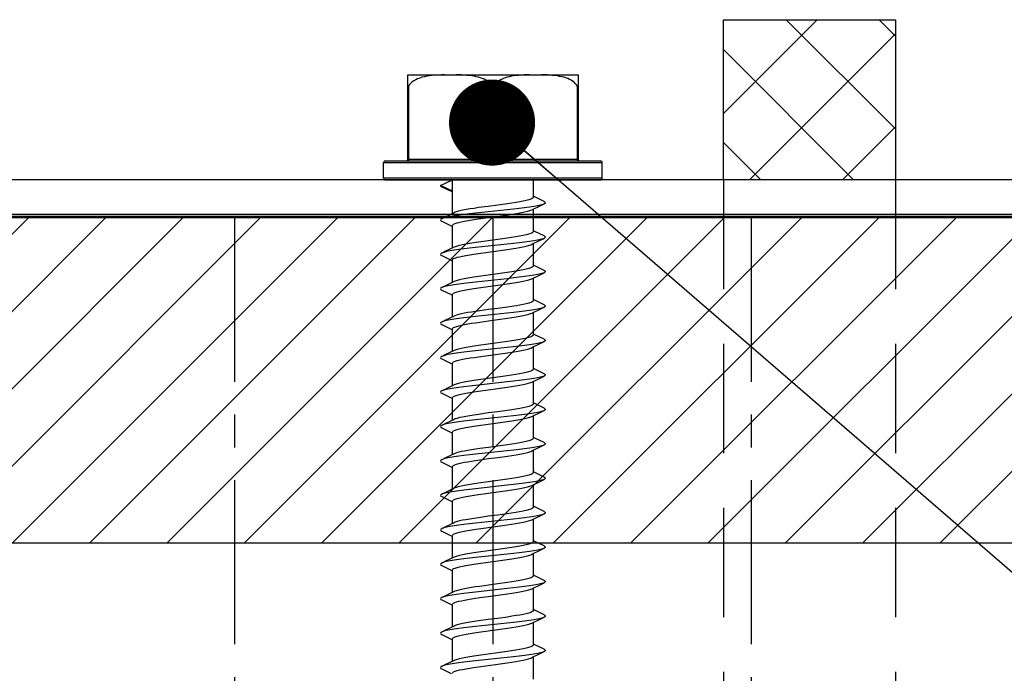
# Model space of a CAD drawing. Units: millimetres. Extents: x 104 to 1154, y -2756 to 1572.
# Drawn here: x 593 to 650, y 1035 to 1073 of the extents above; entities that cross this region are included whole.
import ezdxf

# ---------------------------------------------------------------- set-up
doc = ezdxf.new("R2010")
doc.units = ezdxf.units.MM
doc.linetypes.add('CENTER', pattern=[50.8, 31.75, -6.35, 6.35, -6.35])
doc.linetypes.add('HIDDEN', pattern=[9.525, 6.35, -3.175])
for name, color, linetype in [('Annotaties', 30, 'Continuous'), ('Bevestiging', 250, 'Continuous'), ('Constructie', 1, 'Continuous'), ('Rooster', 5, 'Continuous')]:
    doc.layers.add(name, color=color, linetype=linetype)
doc.styles.add('MAATLIJN', font='arial.ttf')
doc.dimstyles.new('BWSTLEA25_5', dxfattribs={"dimtxt": 13, "dimasz": 5, "dimexe": 0, "dimexo": 0, "dimgap": 0, "dimtad": 0, "dimdec": 0, "dimzin": 0, "dimdsep": 46, "dimtxsty": 'MAATLIJN', "dimblk1": 'DOT', "dimblk2": 'DOT', "dimsah": 1, "dimcen": 0, "dimse1": 1, "dimse2": 1, "dimclrd": 1, "dimclre": 1, "dimclrt": 2, "dimadec": 0, "dimazin": 0, "dimtfac": 0.75, "dimtdec": 4, "dimtix": 1, "dimtmove": 2, "dimatfit": 3, "dimldrblk": 'DOT', "dimfxl": 1, "dimtvp": 1.5, "dimtolj": 1, "dimtzin": 0, "dimarcsym": 0})

# ---------------------------------------------------------------- blocks, each defined once
blk = doc.blocks.new('_DOT')
at = {"color": 0, "linetype": 'ByBlock'}
blk.add_line((-0.5, 0), (-1, 0), dxfattribs=at)
at = {"color": 0, "linetype": 'ByBlock', "const_width": 0.5}
blk.add_lwpolyline([(-0.25, 0, 1), (0.25, 0, 1)], format="xyb", close=True, dxfattribs=at)
blk = doc.blocks.new('A$Cca2c2921')
at = {"layer": 'Rooster'}
h = blk.add_hatch(dxfattribs=at)
h.set_pattern_fill('ANSI31', color=256)
h.set_pattern_definition([(45, (-1819.558, -637.8545), (-2.245064, 2.245064), [])])
h.paths.add_polyline_path([(33.2, 63.6), (33.2, 44.6), (158.2, 44.6), (158.2, 63.6)])
at = {"layer": 'Rooster', "flags": 128}
blk.add_lwpolyline([(171, 63.7), (171, 65.7), (18, 65.7), (18, 67.2), (16, 67.2), (16, 63.7)], close=True, dxfattribs=at)
at = {"layer": 'Rooster'}
blk.add_lwpolyline([(33.2, 63.6), (158.2, 63.6), (158.2, 44.6), (33.2, 44.6)], close=True, dxfattribs=at)
at = {"layer": 'Rooster', "linetype": 'Continuous'}
blk.add_lwpolyline([(184.519, 28.285, 0.174516), (184.2, 28.4), (183.004, 28.4, 0.345274), (181.062, 26.877, 0.060313), (180.75, 24.3), (180.75, 20.1, -0.414214), (180.25, 19.6), (178.4, 19.6, -0.414214), (176.6, 21.4), (176.6, 22.7, 0.414214), (173.6, 25.7), (155.723, 25.7, -0.429841), (155.224, 26.227, -0.269092), (175.169, 56.749, 0.596618), (175.194, 57.629), (171.25, 59.906, -0.267949), (171, 60.339), (171, 61.5, 0.414214), (170.5, 62), (163.917, 62, 0.514352), (163.728, 61.735, -1.895813), (158.638, 63.147, 0.699433), (158.509, 63.5), (34.1, 63.5, 0.414214)], format="xyb", dxfattribs=at)
at = {"layer": 'Rooster', "linetype": 'CENTER', "ltscale": 0.3}
for points in [[(99.6, 63.5), (99.6, 13.73)], [(114.6, 63.5), (114.6, 13.73)], [(129.6, 63.5), (129.6, 13.73)]]:
    blk.add_lwpolyline(points, dxfattribs=at)
blk = doc.blocks.new('zelftapper L80')
at = {"layer": 'Bevestiging'}
for p, q in [((-4.95, 1.2), (-4.95, 6.1)), ((-4.95, 6.1), (4.95, 6.1)), ((4.95, 6.1), (4.95, 1.2)), ((-4.9, 5.45), (-4.9, 1.2)), ((-0.05, 5.45), (-0.05, 1.2)), ((0.05, 5.45), (0.05, 1.2)), ((4.9, 5.45), (4.9, 1.2)), ((-4.95, 1.2), (4.95, 1.2)), ((-0.052, 1.174), (-0.05, 1.2)), ((-6.35, 0.1), (-6.35, 1)), ((-6.35, 1), (6.35, 1)), ((-6.25, 1.1), (6.25, 1.1)), ((-4.937, 1.103), (-4.95, 1.1)), ((-4.925, 1.113), (-4.937, 1.103)), ((0.087, 1.103), (0.1, 1.1)), ((6.35, 0.1), (6.35, 1)), ((6.35, 0.1), (-6.35, 0.1)), ((-6.25, 0), (6.25, 0)), ((-3.05, -0.326), (-2.35, 0)), ((-2.35, -0.653), (-2.35, 0)), ((-2.35, -1.955), (-2.35, 0)), ((-2.35, -0.653), (-3.05, -0.326)), ((-2.976, -0.396), (-2.417, -0.665)), ((2.35, -1), (2.35, 0)), ((-2.417, -0.665), (-2.35, -0.698)), ((2.428, -0.993), (2.35, -0.955)), ((2.976, -1.256), (2.428, -0.993)), ((0.839, -1.384), (0.283, -1.462)), ((2.257, -1.743), (2.741, -1.509)), ((2.35, -3), (2.35, -1.698)), ((2.741, -1.509), (2.976, -1.396)), ((-2.752, -2.149), (-2.976, -2.256)), ((-2.257, -1.91), (-2.752, -2.149)), ((0.835, -1.738), (-1.014, -1.934)), ((0.283, -2.114), (0.839, -2.037)), ((-2.976, -2.396), (-2.417, -2.665)), ((-2.417, -2.665), (-2.35, -2.698)), ((-2.35, -3.955), (-2.35, -2.653)), ((2.428, -2.993), (2.35, -2.955)), ((2.976, -3.256), (2.428, -2.993)), ((2.741, -3.509), (2.976, -3.396)), ((-2.257, -3.91), (-2.752, -4.149)), ((0.835, -3.738), (-1.014, -3.934)), ((-0.283, -3.538), (-0.84, -3.616)), ((2.257, -3.743), (2.741, -3.509)), ((2.35, -5), (2.35, -3.698)), ((-2.752, -4.149), (-2.976, -4.256)), ((-2.976, -4.396), (-2.417, -4.665)), ((-0.84, -4.269), (-0.283, -4.191)), ((-2.417, -4.665), (-2.35, -4.698)), ((-2.35, -5.955), (-2.35, -4.653)), ((2.428, -4.993), (2.35, -4.955)), ((2.976, -5.256), (2.428, -4.993)), ((-0.283, -5.538), (-0.841, -5.616)), ((2.257, -5.743), (2.741, -5.509)), ((2.35, -7), (2.35, -5.698)), ((2.741, -5.509), (2.976, -5.396)), ((-2.752, -6.149), (-2.976, -6.256)), ((-2.257, -5.91), (-2.752, -6.149)), ((0.835, -5.738), (-1.014, -5.934)), ((-0.841, -6.269), (-0.283, -6.191)), ((-2.976, -6.396), (-2.417, -6.665)), ((-2.417, -6.665), (-2.35, -6.698)), ((-2.35, -7.955), (-2.35, -6.653)), ((0.839, -7.384), (0.283, -7.462)), ((2.428, -6.993), (2.35, -6.955)), ((2.976, -7.256), (2.428, -6.993)), ((2.741, -7.509), (2.976, -7.396)), ((-2.257, -7.91), (-2.752, -8.149)), ((0.835, -7.738), (-1.014, -7.934)), ((2.257, -7.743), (2.741, -7.509)), ((2.35, -9), (2.35, -7.698)), ((-3.05, -8.326), (-3.027, -8.366)), ((-3.027, -8.366), (-2.976, -8.396)), ((-2.752, -8.149), (-2.976, -8.256)), ((-2.976, -8.396), (-2.417, -8.665)), ((0.283, -8.114), (0.839, -8.037)), ((-2.417, -8.665), (-2.35, -8.698)), ((-2.35, -9.955), (-2.35, -8.653)), ((2.428, -8.993), (2.35, -8.955)), ((2.976, -9.256), (2.428, -8.993)), ((0.839, -9.384), (0.283, -9.462)), ((2.257, -9.743), (2.741, -9.509)), ((2.35, -11), (2.35, -9.698)), ((2.741, -9.509), (2.976, -9.396)), ((-2.752, -10.149), (-2.976, -10.256)), ((-2.257, -9.91), (-2.752, -10.149)), ((0.835, -9.738), (-1.014, -9.934)), ((0.283, -10.114), (0.839, -10.037)), ((-2.976, -10.396), (-2.417, -10.665)), ((-2.417, -10.665), (-2.35, -10.698)), ((-2.35, -11.955), (-2.35, -10.653)), ((2.428, -10.993), (2.35, -10.955)), ((2.976, -11.256), (2.428, -10.993)), ((2.741, -11.509), (2.976, -11.396)), ((-2.257, -11.91), (-2.752, -12.149)), ((0.835, -11.738), (-1.014, -11.934)), ((-0.283, -11.538), (-0.84, -11.616)), ((2.257, -11.743), (2.741, -11.509)), ((2.35, -13), (2.35, -11.698)), ((-2.752, -12.149), (-2.976, -12.256)), ((-2.976, -12.396), (-2.417, -12.665)), ((-0.84, -12.269), (-0.283, -12.191)), ((-2.417, -12.665), (-2.35, -12.698)), ((-2.35, -13.955), (-2.35, -12.653)), ((2.428, -12.993), (2.35, -12.955)), ((2.976, -13.256), (2.428, -12.993)), ((-0.283, -13.538), (-0.841, -13.616)), ((2.257, -13.743), (2.741, -13.509)), ((2.35, -15), (2.35, -13.698)), ((2.741, -13.509), (2.976, -13.396)), ((-2.752, -14.149), (-2.976, -14.256)), ((-2.257, -13.91), (-2.752, -14.149)), ((0.835, -13.738), (-1.014, -13.934)), ((-0.841, -14.269), (-0.283, -14.191)), ((-2.976, -14.396), (-2.417, -14.665)), ((-2.417, -14.665), (-2.35, -14.698)), ((-2.35, -15.955), (-2.35, -14.653)), ((0.839, -15.384), (0.283, -15.462)), ((2.428, -14.993), (2.35, -14.955)), ((2.976, -15.256), (2.428, -14.993)), ((2.741, -15.509), (2.976, -15.396)), ((-2.257, -15.91), (-2.752, -16.149)), ((0.835, -15.738), (-1.014, -15.934)), ((2.257, -15.743), (2.741, -15.509)), ((2.35, -17), (2.35, -15.698)), ((-3.05, -16.326), (-3.027, -16.366)), ((-3.027, -16.366), (-2.976, -16.396)), ((-2.752, -16.149), (-2.976, -16.256)), ((-2.976, -16.396), (-2.417, -16.665)), ((0.283, -16.114), (0.839, -16.037)), ((-2.417, -16.665), (-2.35, -16.698)), ((-2.35, -17.955), (-2.35, -16.653)), ((2.428, -16.993), (2.35, -16.955)), ((2.976, -17.256), (2.428, -16.993)), ((0.839, -17.384), (0.283, -17.462)), ((2.257, -17.743), (2.741, -17.509)), ((2.35, -19), (2.35, -17.698)), ((2.741, -17.509), (2.976, -17.396)), ((-2.752, -18.149), (-2.976, -18.256)), ((-2.257, -17.91), (-2.752, -18.149)), ((0.835, -17.738), (-1.014, -17.934)), ((0.283, -18.114), (0.839, -18.037)), ((-2.976, -18.396), (-2.417, -18.665)), ((-2.417, -18.665), (-2.35, -18.698)), ((-2.35, -19.955), (-2.35, -18.653)), ((2.428, -18.993), (2.35, -18.955)), ((2.976, -19.256), (2.428, -18.993)), ((2.741, -19.509), (2.976, -19.396)), ((-2.257, -19.91), (-2.752, -20.149)), ((0.835, -19.738), (-1.014, -19.934)), ((-0.283, -19.538), (-0.84, -19.616)), ((2.257, -19.743), (2.741, -19.509)), ((2.35, -21), (2.35, -19.698)), ((-2.752, -20.149), (-2.976, -20.256)), ((-2.976, -20.396), (-2.417, -20.665)), ((-0.84, -20.269), (-0.283, -20.191)), ((-2.417, -20.665), (-2.35, -20.698)), ((-2.35, -21.955), (-2.35, -20.653)), ((2.428, -20.993), (2.35, -20.955)), ((2.976, -21.256), (2.428, -20.993)), ((-0.283, -21.538), (-0.841, -21.616)), ((2.257, -21.743), (2.741, -21.509)), ((2.35, -23), (2.35, -21.698)), ((2.741, -21.509), (2.976, -21.396)), ((-2.752, -22.149), (-2.976, -22.256)), ((-2.257, -21.91), (-2.752, -22.149)), ((0.835, -21.738), (-1.014, -21.934)), ((-0.841, -22.269), (-0.283, -22.191)), ((-2.976, -22.396), (-2.417, -22.665)), ((-2.417, -22.665), (-2.35, -22.698)), ((-2.35, -23.955), (-2.35, -22.653)), ((0.839, -23.384), (0.283, -23.462)), ((2.428, -22.993), (2.35, -22.955)), ((2.976, -23.256), (2.428, -22.993)), ((2.741, -23.509), (2.976, -23.396)), ((-2.257, -23.91), (-2.752, -24.149)), ((0.835, -23.738), (-1.014, -23.934)), ((2.257, -23.743), (2.741, -23.509)), ((2.35, -25), (2.35, -23.698)), ((-3.05, -24.326), (-3.027, -24.366)), ((-3.027, -24.366), (-2.976, -24.396)), ((-2.752, -24.149), (-2.976, -24.256)), ((-2.976, -24.396), (-2.417, -24.665)), ((0.283, -24.114), (0.839, -24.037)), ((-2.417, -24.665), (-2.35, -24.698)), ((-2.35, -25.955), (-2.35, -24.653)), ((2.428, -24.993), (2.35, -24.955)), ((2.976, -25.256), (2.428, -24.993)), ((0.839, -25.384), (0.283, -25.462)), ((2.257, -25.743), (2.741, -25.509)), ((2.35, -27), (2.35, -25.698)), ((2.741, -25.509), (2.976, -25.396)), ((-2.752, -26.149), (-2.976, -26.256)), ((-2.257, -25.91), (-2.752, -26.149)), ((0.835, -25.738), (-1.014, -25.934)), ((0.283, -26.114), (0.839, -26.037)), ((-2.976, -26.396), (-2.417, -26.665)), ((-2.417, -26.665), (-2.35, -26.698)), ((-2.35, -27.955), (-2.35, -26.653)), ((2.428, -26.993), (2.35, -26.955)), ((2.976, -27.256), (2.428, -26.993)), ((2.741, -27.509), (2.976, -27.396)), ((-2.257, -27.91), (-2.752, -28.149)), ((0.835, -27.738), (-1.014, -27.934)), ((-0.283, -27.538), (-0.84, -27.616)), ((2.257, -27.743), (2.741, -27.509)), ((2.35, -29), (2.35, -27.698)), ((-2.752, -28.149), (-2.976, -28.256)), ((-2.976, -28.396), (-2.417, -28.665)), ((-0.84, -28.269), (-0.283, -28.191))]:
    blk.add_line(p, q, dxfattribs=at)
for points in [[(-2.817, 6.1), (-3.001, 6.095), (-3.18, 6.087), (-3.355, 6.076), (-3.523, 6.061), (-3.684, 6.041), (-3.838, 6.017), (-3.983, 5.988), (-4.121, 5.953), (-4.25, 5.913), (-4.371, 5.867), (-4.484, 5.814), (-4.588, 5.755), (-4.683, 5.688), (-4.768, 5.615), (-4.84, 5.536), (-4.9, 5.45)], [(-0.05, 5.45), (-0.103, 5.527), (-0.167, 5.599), (-0.241, 5.667), (-0.323, 5.729), (-0.414, 5.786), (-0.512, 5.837), (-0.617, 5.882), (-0.728, 5.923), (-0.845, 5.958), (-0.969, 5.988), (-1.097, 6.014), (-1.231, 6.036), (-1.371, 6.054), (-1.515, 6.069), (-1.663, 6.081), (-1.816, 6.089), (-1.972, 6.096), (-2.133, 6.1)], [(2.133, 6.1), (1.971, 6.096), (1.813, 6.089), (1.659, 6.08), (1.509, 6.068), (1.363, 6.054), (1.222, 6.035), (1.087, 6.013), (0.957, 5.986), (0.834, 5.955), (0.716, 5.919), (0.606, 5.878), (0.502, 5.832), (0.406, 5.781), (0.318, 5.726), (0.237, 5.664), (0.165, 5.598), (0.103, 5.526), (0.05, 5.45)], [(4.9, 5.45), (4.847, 5.526), (4.785, 5.598), (4.712, 5.665), (4.631, 5.726), (4.542, 5.782), (4.446, 5.833), (4.344, 5.878), (4.236, 5.918), (4.122, 5.953), (4.002, 5.984), (3.875, 6.01), (3.742, 6.033), (3.601, 6.052), (3.455, 6.067), (3.302, 6.079), (3.144, 6.089), (2.983, 6.096), (2.817, 6.1)], [(-4.95, 5.45), (-4.95, 5.44), (-4.949, 5.43), (-4.947, 5.422), (-4.945, 5.415), (-4.941, 5.411), (-4.936, 5.409), (-4.931, 5.411), (-4.925, 5.416), (-4.919, 5.422), (-4.912, 5.431), (-4.906, 5.44), (-4.9, 5.45)], [(-0.05, 5.45), (-0.043, 5.44), (-0.036, 5.43), (-0.028, 5.422), (-0.019, 5.415), (-0.009, 5.411), (0.001, 5.409), (0.011, 5.411), (0.02, 5.416), (0.029, 5.422), (0.036, 5.431), (0.044, 5.44), (0.05, 5.45)], [(4.9, 5.45), (4.906, 5.44), (4.913, 5.43), (4.919, 5.422), (4.925, 5.415), (4.931, 5.411), (4.937, 5.409), (4.941, 5.411), (4.945, 5.416), (4.947, 5.422), (4.949, 5.431), (4.95, 5.44), (4.95, 5.45)], [(-4.9, 1.2), (-4.902, 1.174), (-4.907, 1.15), (-4.915, 1.129), (-4.925, 1.113)], [(-0.1, 1.1), (-0.087, 1.103), (-0.075, 1.113), (-0.065, 1.129), (-0.057, 1.15), (-0.052, 1.174)], [(0.05, 1.2), (0.052, 1.174), (0.057, 1.15), (0.065, 1.129), (0.075, 1.113), (0.087, 1.103)], [(4.95, 1.1), (4.937, 1.103), (4.925, 1.113), (4.915, 1.129), (4.907, 1.15), (4.902, 1.174), (4.9, 1.2)], [(-3.05, -0.326), (-3.027, -0.366), (-2.976, -0.396)], [(2.35, -1), (2.335, -1.036), (2.286, -1.074), (2.202, -1.113), (2.085, -1.152), (1.938, -1.191), (1.765, -1.23), (1.567, -1.268), (1.345, -1.306), (1.102, -1.345), (0.839, -1.384)], [(-0.832, -1.615), (-1.091, -1.654), (-1.33, -1.692), (-1.551, -1.729), (-1.751, -1.768), (-1.927, -1.806), (-2.077, -1.845), (-2.197, -1.884), (-2.257, -1.91)], [(0.283, -1.462), (-0.282, -1.538), (-0.832, -1.615)], [(2.976, -1.396), (2.906, -1.424), (2.771, -1.464), (2.593, -1.503), (2.376, -1.542), (2.123, -1.581), (1.838, -1.621), (1.525, -1.66), (1.189, -1.699), (0.835, -1.738)], [(2.976, -1.256), (2.998, -1.268), (3.044, -1.307), (3.044, -1.346), (2.998, -1.385), (2.976, -1.396)], [(-2.976, -2.256), (-3.027, -2.287), (-3.05, -2.326), (-3.027, -2.366), (-2.976, -2.396)], [(-1.014, -1.934), (-1.36, -1.973), (-1.685, -2.013), (-1.984, -2.052), (-2.254, -2.091), (-2.489, -2.13), (-2.687, -2.17), (-2.844, -2.209), (-2.958, -2.248), (-2.976, -2.256)], [(-2.35, -2.653), (-2.334, -2.615), (-2.283, -2.576), (-2.197, -2.537), (-2.077, -2.498), (-1.927, -2.459), (-1.751, -2.42), (-1.551, -2.382), (-1.33, -2.344), (-1.091, -2.306), (-0.832, -2.268)], [(-0.832, -2.268), (-0.282, -2.191), (0.283, -2.114)], [(0.839, -2.037), (1.102, -1.998), (1.345, -1.959), (1.567, -1.92), (1.765, -1.882), (1.938, -1.844), (2.085, -1.805), (2.202, -1.766), (2.257, -1.743)], [(0.827, -3.386), (0.281, -3.462), (-0.283, -3.538)], [(2.35, -3), (2.333, -3.038), (2.282, -3.077), (2.196, -3.116), (2.076, -3.155), (1.924, -3.195), (1.748, -3.233), (1.547, -3.271), (1.324, -3.309), (1.084, -3.347), (0.827, -3.386)], [(2.976, -3.396), (2.906, -3.424), (2.771, -3.464), (2.593, -3.503), (2.376, -3.542), (2.123, -3.581), (1.838, -3.621), (1.525, -3.66), (1.189, -3.699), (0.835, -3.738)], [(2.976, -3.256), (2.998, -3.268), (3.044, -3.307), (3.044, -3.346), (2.998, -3.385), (2.976, -3.396)], [(-1.014, -3.934), (-1.36, -3.973), (-1.685, -4.013), (-1.984, -4.052), (-2.254, -4.091), (-2.489, -4.13), (-2.687, -4.17), (-2.844, -4.209), (-2.958, -4.248), (-2.976, -4.256)], [(-0.84, -3.616), (-1.103, -3.655), (-1.347, -3.694), (-1.569, -3.733), (-1.765, -3.77), (-1.936, -3.808), (-2.081, -3.846), (-2.198, -3.885), (-2.257, -3.91)], [(0.827, -4.038), (1.084, -4), (1.324, -3.962), (1.547, -3.924), (1.748, -3.886), (1.924, -3.847), (2.076, -3.808), (2.196, -3.769), (2.257, -3.743)], [(-2.976, -4.256), (-3.027, -4.287), (-3.05, -4.326), (-3.027, -4.366), (-2.976, -4.396)], [(-2.35, -4.653), (-2.333, -4.615), (-2.282, -4.576), (-2.198, -4.538), (-2.081, -4.499), (-1.936, -4.461), (-1.765, -4.423), (-1.569, -4.385), (-1.347, -4.347), (-1.103, -4.308), (-0.84, -4.269)], [(-0.283, -4.191), (0.281, -4.115), (0.827, -4.038)], [(2.35, -5), (2.333, -5.038), (2.283, -5.076), (2.199, -5.115), (2.083, -5.153), (1.936, -5.192), (1.762, -5.23), (1.563, -5.268), (1.34, -5.307), (1.096, -5.346), (0.834, -5.385)], [(-0.841, -5.616), (-1.104, -5.656), (-1.349, -5.695), (-1.571, -5.733), (-1.769, -5.771), (-1.941, -5.809), (-2.086, -5.848), (-2.201, -5.886), (-2.257, -5.91)], [(0.834, -5.385), (0.281, -5.462), (-0.283, -5.538)], [(2.976, -5.396), (2.906, -5.424), (2.771, -5.464), (2.593, -5.503), (2.376, -5.542), (2.123, -5.581), (1.838, -5.621), (1.525, -5.66), (1.189, -5.699), (0.835, -5.738)], [(2.976, -5.256), (2.998, -5.268), (3.044, -5.307), (3.044, -5.346), (2.998, -5.385), (2.976, -5.396)], [(-2.976, -6.256), (-3.027, -6.287), (-3.05, -6.326), (-3.027, -6.366), (-2.976, -6.396)], [(-1.014, -5.934), (-1.36, -5.973), (-1.685, -6.013), (-1.984, -6.052), (-2.254, -6.091), (-2.489, -6.13), (-2.687, -6.17), (-2.844, -6.209), (-2.958, -6.248), (-2.976, -6.256)], [(-2.35, -6.653), (-2.333, -6.615), (-2.283, -6.577), (-2.201, -6.539), (-2.086, -6.5), (-1.941, -6.462), (-1.769, -6.424), (-1.571, -6.386), (-1.349, -6.347), (-1.104, -6.309), (-0.841, -6.269)], [(-0.283, -6.191), (0.281, -6.115), (0.834, -6.037)], [(0.834, -6.037), (1.096, -5.998), (1.34, -5.96), (1.563, -5.921), (1.762, -5.883), (1.936, -5.845), (2.083, -5.806), (2.199, -5.767), (2.257, -5.743)], [(2.976, -7.396), (2.906, -7.424), (2.771, -7.464), (2.593, -7.503), (2.376, -7.542), (2.123, -7.581), (1.838, -7.621), (1.525, -7.66), (1.189, -7.699), (0.835, -7.738)], [(2.35, -7), (2.332, -7.04), (2.28, -7.078), (2.195, -7.116), (2.079, -7.154), (1.935, -7.192), (1.764, -7.23), (1.568, -7.268), (1.346, -7.306), (1.102, -7.345), (0.839, -7.384)], [(2.976, -7.256), (2.998, -7.268), (3.044, -7.307), (3.044, -7.346), (2.998, -7.385), (2.976, -7.396)], [(-1.014, -7.934), (-1.36, -7.973), (-1.685, -8.013), (-1.984, -8.052), (-2.254, -8.091), (-2.489, -8.13), (-2.687, -8.17), (-2.844, -8.209), (-2.958, -8.248), (-2.976, -8.256)], [(-0.767, -7.606), (-1.008, -7.641), (-1.238, -7.677), (-1.453, -7.712), (-1.648, -7.747), (-1.825, -7.783), (-1.981, -7.819), (-2.112, -7.856), (-2.216, -7.892), (-2.257, -7.91)], [(0.283, -7.462), (-0.26, -7.535), (-0.767, -7.606)], [(0.839, -8.037), (1.102, -7.997), (1.346, -7.959), (1.568, -7.92), (1.764, -7.883), (1.935, -7.845), (2.079, -7.807), (2.195, -7.769), (2.257, -7.743)], [(-2.976, -8.256), (-3.027, -8.287), (-3.05, -8.326)], [(-2.35, -8.653), (-2.335, -8.617), (-2.291, -8.581), (-2.216, -8.545), (-2.112, -8.508), (-1.981, -8.472), (-1.825, -8.436), (-1.648, -8.4), (-1.453, -8.365), (-1.238, -8.329), (-1.008, -8.294), (-0.767, -8.259)], [(-0.767, -8.259), (-0.26, -8.188), (0.283, -8.114)], [(2.35, -9), (2.335, -9.036), (2.286, -9.074), (2.202, -9.113), (2.085, -9.152), (1.938, -9.191), (1.765, -9.23), (1.567, -9.268), (1.345, -9.306), (1.102, -9.345), (0.839, -9.384)], [(-0.832, -9.615), (-1.091, -9.654), (-1.33, -9.692), (-1.551, -9.729), (-1.751, -9.768), (-1.927, -9.806), (-2.077, -9.845), (-2.197, -9.884), (-2.257, -9.91)], [(0.283, -9.462), (-0.282, -9.538), (-0.832, -9.615)], [(2.976, -9.396), (2.906, -9.424), (2.771, -9.464), (2.593, -9.503), (2.376, -9.542), (2.123, -9.581), (1.838, -9.621), (1.525, -9.66), (1.189, -9.699), (0.835, -9.738)], [(2.976, -9.256), (2.998, -9.268), (3.044, -9.307), (3.044, -9.346), (2.998, -9.385), (2.976, -9.396)], [(-2.976, -10.256), (-3.027, -10.287), (-3.05, -10.326), (-3.027, -10.366), (-2.976, -10.396)], [(-1.014, -9.934), (-1.36, -9.973), (-1.685, -10.013), (-1.984, -10.052), (-2.254, -10.091), (-2.489, -10.13), (-2.687, -10.17), (-2.844, -10.209), (-2.958, -10.248), (-2.976, -10.256)], [(-2.35, -10.653), (-2.334, -10.615), (-2.283, -10.576), (-2.197, -10.537), (-2.077, -10.498), (-1.927, -10.459), (-1.751, -10.42), (-1.551, -10.382), (-1.33, -10.344), (-1.091, -10.306), (-0.832, -10.268)], [(-0.832, -10.268), (-0.282, -10.191), (0.283, -10.114)], [(0.839, -10.037), (1.102, -9.998), (1.345, -9.959), (1.567, -9.92), (1.765, -9.882), (1.938, -9.844), (2.085, -9.805), (2.202, -9.766), (2.257, -9.743)], [(0.827, -11.386), (0.281, -11.462), (-0.283, -11.538)], [(2.35, -11), (2.333, -11.038), (2.282, -11.077), (2.196, -11.116), (2.076, -11.155), (1.924, -11.195), (1.748, -11.233), (1.547, -11.271), (1.324, -11.309), (1.084, -11.347), (0.827, -11.386)], [(2.976, -11.396), (2.906, -11.424), (2.771, -11.464), (2.593, -11.503), (2.376, -11.542), (2.123, -11.581), (1.838, -11.621), (1.525, -11.66), (1.189, -11.699), (0.835, -11.738)], [(2.976, -11.256), (2.998, -11.268), (3.044, -11.307), (3.044, -11.346), (2.998, -11.385), (2.976, -11.396)], [(-1.014, -11.934), (-1.36, -11.973), (-1.685, -12.013), (-1.984, -12.052), (-2.254, -12.091), (-2.489, -12.13), (-2.687, -12.17), (-2.844, -12.209), (-2.958, -12.248), (-2.976, -12.256)], [(-0.84, -11.616), (-1.103, -11.655), (-1.347, -11.694), (-1.569, -11.733), (-1.765, -11.77), (-1.936, -11.808), (-2.081, -11.846), (-2.198, -11.885), (-2.257, -11.91)], [(0.827, -12.038), (1.084, -12), (1.324, -11.962), (1.547, -11.924), (1.748, -11.886), (1.924, -11.847), (2.076, -11.808), (2.196, -11.769), (2.257, -11.743)], [(-2.976, -12.256), (-3.027, -12.287), (-3.05, -12.326), (-3.027, -12.366), (-2.976, -12.396)], [(-2.35, -12.653), (-2.333, -12.615), (-2.282, -12.576), (-2.198, -12.538), (-2.081, -12.499), (-1.936, -12.461), (-1.765, -12.423), (-1.569, -12.385), (-1.347, -12.347), (-1.103, -12.308), (-0.84, -12.269)], [(-0.283, -12.191), (0.281, -12.115), (0.827, -12.038)], [(2.35, -13), (2.333, -13.038), (2.283, -13.076), (2.199, -13.115), (2.083, -13.153), (1.936, -13.192), (1.762, -13.23), (1.563, -13.268), (1.34, -13.307), (1.096, -13.346), (0.834, -13.385)], [(-0.841, -13.616), (-1.104, -13.656), (-1.349, -13.695), (-1.571, -13.733), (-1.769, -13.771), (-1.941, -13.809), (-2.086, -13.848), (-2.201, -13.886), (-2.257, -13.91)], [(0.834, -13.385), (0.281, -13.462), (-0.283, -13.538)], [(2.976, -13.396), (2.906, -13.424), (2.771, -13.464), (2.593, -13.503), (2.376, -13.542), (2.123, -13.581), (1.838, -13.621), (1.525, -13.66), (1.189, -13.699), (0.835, -13.738)], [(2.976, -13.256), (2.998, -13.268), (3.044, -13.307), (3.044, -13.346), (2.998, -13.385), (2.976, -13.396)], [(-2.976, -14.256), (-3.027, -14.287), (-3.05, -14.326), (-3.027, -14.366), (-2.976, -14.396)], [(-1.014, -13.934), (-1.36, -13.973), (-1.685, -14.013), (-1.984, -14.052), (-2.254, -14.091), (-2.489, -14.13), (-2.687, -14.17), (-2.844, -14.209), (-2.958, -14.248), (-2.976, -14.256)], [(-2.35, -14.653), (-2.333, -14.615), (-2.283, -14.577), (-2.201, -14.539), (-2.086, -14.5), (-1.941, -14.462), (-1.769, -14.424), (-1.571, -14.386), (-1.349, -14.347), (-1.104, -14.309), (-0.841, -14.269)], [(-0.283, -14.191), (0.281, -14.115), (0.834, -14.037)], [(0.834, -14.037), (1.096, -13.998), (1.34, -13.96), (1.563, -13.921), (1.762, -13.883), (1.936, -13.845), (2.083, -13.806), (2.199, -13.767), (2.257, -13.743)], [(2.976, -15.396), (2.906, -15.424), (2.771, -15.464), (2.593, -15.503), (2.376, -15.542), (2.123, -15.581), (1.838, -15.621), (1.525, -15.66), (1.189, -15.699), (0.835, -15.738)], [(2.35, -15), (2.332, -15.04), (2.28, -15.078), (2.195, -15.116), (2.079, -15.154), (1.935, -15.192), (1.764, -15.23), (1.568, -15.268), (1.346, -15.306), (1.102, -15.345), (0.839, -15.384)], [(2.976, -15.256), (2.998, -15.268), (3.044, -15.307), (3.044, -15.346), (2.998, -15.385), (2.976, -15.396)], [(-1.014, -15.934), (-1.36, -15.973), (-1.685, -16.013), (-1.984, -16.052), (-2.254, -16.091), (-2.489, -16.13), (-2.687, -16.17), (-2.844, -16.209), (-2.958, -16.248), (-2.976, -16.256)], [(-0.767, -15.606), (-1.008, -15.641), (-1.238, -15.677), (-1.453, -15.712), (-1.648, -15.747), (-1.825, -15.783), (-1.981, -15.819), (-2.112, -15.856), (-2.216, -15.892), (-2.257, -15.91)], [(0.283, -15.462), (-0.26, -15.535), (-0.767, -15.606)], [(0.839, -16.037), (1.102, -15.997), (1.346, -15.959), (1.568, -15.92), (1.764, -15.883), (1.935, -15.845), (2.079, -15.807), (2.195, -15.769), (2.257, -15.743)], [(-2.976, -16.256), (-3.027, -16.287), (-3.05, -16.326)], [(-2.35, -16.653), (-2.335, -16.617), (-2.291, -16.581), (-2.216, -16.545), (-2.112, -16.508), (-1.981, -16.472), (-1.825, -16.436), (-1.648, -16.4), (-1.453, -16.365), (-1.238, -16.329), (-1.008, -16.294), (-0.767, -16.259)], [(-0.767, -16.259), (-0.26, -16.188), (0.283, -16.114)], [(2.35, -17), (2.335, -17.036), (2.286, -17.074), (2.202, -17.113), (2.085, -17.152), (1.938, -17.191), (1.765, -17.23), (1.567, -17.268), (1.345, -17.306), (1.102, -17.345), (0.839, -17.384)], [(-0.832, -17.615), (-1.091, -17.654), (-1.33, -17.692), (-1.551, -17.729), (-1.751, -17.768), (-1.927, -17.806), (-2.077, -17.845), (-2.197, -17.884), (-2.257, -17.91)], [(0.283, -17.462), (-0.282, -17.538), (-0.832, -17.615)], [(2.976, -17.396), (2.906, -17.424), (2.771, -17.464), (2.593, -17.503), (2.376, -17.542), (2.123, -17.581), (1.838, -17.621), (1.525, -17.66), (1.189, -17.699), (0.835, -17.738)], [(2.976, -17.256), (2.998, -17.268), (3.044, -17.307), (3.044, -17.346), (2.998, -17.385), (2.976, -17.396)], [(-2.976, -18.256), (-3.027, -18.287), (-3.05, -18.326), (-3.027, -18.366), (-2.976, -18.396)], [(-1.014, -17.934), (-1.36, -17.973), (-1.685, -18.013), (-1.984, -18.052), (-2.254, -18.091), (-2.489, -18.13), (-2.687, -18.17), (-2.844, -18.209), (-2.958, -18.248), (-2.976, -18.256)], [(-2.35, -18.653), (-2.334, -18.615), (-2.283, -18.576), (-2.197, -18.537), (-2.077, -18.498), (-1.927, -18.459), (-1.751, -18.42), (-1.551, -18.382), (-1.33, -18.344), (-1.091, -18.306), (-0.832, -18.268)], [(-0.832, -18.268), (-0.282, -18.191), (0.283, -18.114)], [(0.839, -18.037), (1.102, -17.998), (1.345, -17.959), (1.567, -17.92), (1.765, -17.882), (1.938, -17.844), (2.085, -17.805), (2.202, -17.766), (2.257, -17.743)], [(0.827, -19.386), (0.281, -19.462), (-0.283, -19.538)], [(2.35, -19), (2.333, -19.038), (2.282, -19.077), (2.196, -19.116), (2.076, -19.155), (1.924, -19.195), (1.748, -19.233), (1.547, -19.271), (1.324, -19.309), (1.084, -19.347), (0.827, -19.386)], [(2.976, -19.396), (2.906, -19.424), (2.771, -19.464), (2.593, -19.503), (2.376, -19.542), (2.123, -19.581), (1.838, -19.621), (1.525, -19.66), (1.189, -19.699), (0.835, -19.738)], [(2.976, -19.256), (2.998, -19.268), (3.044, -19.307), (3.044, -19.346), (2.998, -19.385), (2.976, -19.396)], [(-1.014, -19.934), (-1.36, -19.973), (-1.685, -20.013), (-1.984, -20.052), (-2.254, -20.091), (-2.489, -20.13), (-2.687, -20.17), (-2.844, -20.209), (-2.958, -20.248), (-2.976, -20.256)], [(-0.84, -19.616), (-1.103, -19.655), (-1.347, -19.694), (-1.569, -19.733), (-1.765, -19.77), (-1.936, -19.808), (-2.081, -19.846), (-2.198, -19.885), (-2.257, -19.91)], [(0.827, -20.038), (1.084, -20), (1.324, -19.962), (1.547, -19.924), (1.748, -19.886), (1.924, -19.847), (2.076, -19.808), (2.196, -19.769), (2.257, -19.743)], [(-2.976, -20.256), (-3.027, -20.287), (-3.05, -20.326), (-3.027, -20.366), (-2.976, -20.396)], [(-2.35, -20.653), (-2.333, -20.615), (-2.282, -20.576), (-2.198, -20.538), (-2.081, -20.499), (-1.936, -20.461), (-1.765, -20.423), (-1.569, -20.385), (-1.347, -20.347), (-1.103, -20.308), (-0.84, -20.269)], [(-0.283, -20.191), (0.281, -20.115), (0.827, -20.038)], [(2.35, -21), (2.333, -21.038), (2.283, -21.076), (2.199, -21.115), (2.083, -21.153), (1.936, -21.192), (1.762, -21.23), (1.563, -21.268), (1.34, -21.307), (1.096, -21.346), (0.834, -21.385)], [(-0.841, -21.616), (-1.104, -21.656), (-1.349, -21.695), (-1.571, -21.733), (-1.769, -21.771), (-1.941, -21.809), (-2.086, -21.848), (-2.201, -21.886), (-2.257, -21.91)], [(0.834, -21.385), (0.281, -21.462), (-0.283, -21.538)], [(2.976, -21.396), (2.906, -21.424), (2.771, -21.464), (2.593, -21.503), (2.376, -21.542), (2.123, -21.581), (1.838, -21.621), (1.525, -21.66), (1.189, -21.699), (0.835, -21.738)], [(2.976, -21.256), (2.998, -21.268), (3.044, -21.307), (3.044, -21.346), (2.998, -21.385), (2.976, -21.396)], [(-2.976, -22.256), (-3.027, -22.287), (-3.05, -22.326), (-3.027, -22.366), (-2.976, -22.396)], [(-1.014, -21.934), (-1.36, -21.973), (-1.685, -22.013), (-1.984, -22.052), (-2.254, -22.091), (-2.489, -22.13), (-2.687, -22.17), (-2.844, -22.209), (-2.958, -22.248), (-2.976, -22.256)], [(-2.35, -22.653), (-2.333, -22.615), (-2.283, -22.577), (-2.201, -22.539), (-2.086, -22.5), (-1.941, -22.462), (-1.769, -22.424), (-1.571, -22.386), (-1.349, -22.347), (-1.104, -22.309), (-0.841, -22.269)], [(-0.283, -22.191), (0.281, -22.115), (0.834, -22.037)], [(0.834, -22.037), (1.096, -21.998), (1.34, -21.96), (1.563, -21.921), (1.762, -21.883), (1.936, -21.845), (2.083, -21.806), (2.199, -21.767), (2.257, -21.743)], [(2.976, -23.396), (2.906, -23.424), (2.771, -23.464), (2.593, -23.503), (2.376, -23.542), (2.123, -23.581), (1.838, -23.621), (1.525, -23.66), (1.189, -23.699), (0.835, -23.738)], [(2.35, -23), (2.332, -23.04), (2.28, -23.078), (2.195, -23.116), (2.079, -23.154), (1.935, -23.192), (1.764, -23.23), (1.568, -23.268), (1.346, -23.306), (1.102, -23.345), (0.839, -23.384)], [(2.976, -23.256), (2.998, -23.268), (3.044, -23.307), (3.044, -23.346), (2.998, -23.385), (2.976, -23.396)], [(-1.014, -23.934), (-1.36, -23.973), (-1.685, -24.013), (-1.984, -24.052), (-2.254, -24.091), (-2.489, -24.13), (-2.687, -24.17), (-2.844, -24.209), (-2.958, -24.248), (-2.976, -24.256)], [(-0.767, -23.606), (-1.008, -23.641), (-1.238, -23.677), (-1.453, -23.712), (-1.648, -23.747), (-1.825, -23.783), (-1.981, -23.819), (-2.112, -23.856), (-2.216, -23.892), (-2.257, -23.91)], [(0.283, -23.462), (-0.26, -23.535), (-0.767, -23.606)], [(0.839, -24.037), (1.102, -23.997), (1.346, -23.959), (1.568, -23.92), (1.764, -23.883), (1.935, -23.845), (2.079, -23.807), (2.195, -23.769), (2.257, -23.743)], [(-2.976, -24.256), (-3.027, -24.287), (-3.05, -24.326)], [(-2.35, -24.653), (-2.335, -24.617), (-2.291, -24.581), (-2.216, -24.545), (-2.112, -24.508), (-1.981, -24.472), (-1.825, -24.436), (-1.648, -24.4), (-1.453, -24.365), (-1.238, -24.329), (-1.008, -24.294), (-0.767, -24.259)], [(-0.767, -24.259), (-0.26, -24.188), (0.283, -24.114)], [(2.35, -25), (2.335, -25.036), (2.286, -25.074), (2.202, -25.113), (2.085, -25.152), (1.938, -25.191), (1.765, -25.23), (1.567, -25.268), (1.345, -25.306), (1.102, -25.345), (0.839, -25.384)], [(-0.832, -25.615), (-1.091, -25.654), (-1.33, -25.692), (-1.551, -25.729), (-1.751, -25.768), (-1.927, -25.806), (-2.077, -25.845), (-2.197, -25.884), (-2.257, -25.91)], [(0.283, -25.462), (-0.282, -25.538), (-0.832, -25.615)], [(2.976, -25.396), (2.906, -25.424), (2.771, -25.464), (2.593, -25.503), (2.376, -25.542), (2.123, -25.581), (1.838, -25.621), (1.525, -25.66), (1.189, -25.699), (0.835, -25.738)], [(2.976, -25.256), (2.998, -25.268), (3.044, -25.307), (3.044, -25.346), (2.998, -25.385), (2.976, -25.396)], [(-2.976, -26.256), (-3.027, -26.287), (-3.05, -26.326), (-3.027, -26.366), (-2.976, -26.396)], [(-1.014, -25.934), (-1.36, -25.973), (-1.685, -26.013), (-1.984, -26.052), (-2.254, -26.091), (-2.489, -26.13), (-2.687, -26.17), (-2.844, -26.209), (-2.958, -26.248), (-2.976, -26.256)], [(-2.35, -26.653), (-2.334, -26.615), (-2.283, -26.576), (-2.197, -26.537), (-2.077, -26.498), (-1.927, -26.459), (-1.751, -26.42), (-1.551, -26.382), (-1.33, -26.344), (-1.091, -26.306), (-0.832, -26.268)], [(-0.832, -26.268), (-0.282, -26.191), (0.283, -26.114)], [(0.839, -26.037), (1.102, -25.998), (1.345, -25.959), (1.567, -25.92), (1.765, -25.882), (1.938, -25.844), (2.085, -25.805), (2.202, -25.766), (2.257, -25.743)], [(0.827, -27.386), (0.281, -27.462), (-0.283, -27.538)], [(2.35, -27), (2.333, -27.038), (2.282, -27.077), (2.196, -27.116), (2.076, -27.155), (1.924, -27.195), (1.748, -27.233), (1.547, -27.271), (1.324, -27.309), (1.084, -27.347), (0.827, -27.386)], [(2.976, -27.396), (2.906, -27.424), (2.771, -27.464), (2.593, -27.503), (2.376, -27.542), (2.123, -27.581), (1.838, -27.621), (1.525, -27.66), (1.189, -27.699), (0.835, -27.738)], [(2.976, -27.256), (2.998, -27.268), (3.044, -27.307), (3.044, -27.346), (2.998, -27.385), (2.976, -27.396)], [(-1.014, -27.934), (-1.36, -27.973), (-1.685, -28.013), (-1.984, -28.052), (-2.254, -28.091), (-2.489, -28.13), (-2.687, -28.17), (-2.844, -28.209), (-2.958, -28.248), (-2.976, -28.256)], [(-0.84, -27.616), (-1.103, -27.655), (-1.347, -27.694), (-1.569, -27.733), (-1.765, -27.77), (-1.936, -27.808), (-2.081, -27.846), (-2.198, -27.885), (-2.257, -27.91)], [(0.827, -28.038), (1.084, -28), (1.324, -27.962), (1.547, -27.924), (1.748, -27.886), (1.924, -27.847), (2.076, -27.808), (2.196, -27.769), (2.257, -27.743)], [(-2.976, -28.256), (-3.027, -28.287), (-3.05, -28.326), (-3.027, -28.366), (-2.976, -28.396)], [(-2.35, -28.653), (-2.333, -28.615), (-2.282, -28.576), (-2.198, -28.538), (-2.081, -28.499), (-1.936, -28.461), (-1.765, -28.423), (-1.569, -28.385), (-1.347, -28.347), (-1.103, -28.308), (-0.84, -28.269)], [(-0.283, -28.191), (0.281, -28.115), (0.827, -28.038)]]:
    blk.add_lwpolyline(points, dxfattribs=at)
for centre, start, end in [((-5.05, 1.2), 270, 0), ((5.05, 1.2), 180, 270), ((-6.25, 1), 89.9999, 180), ((6.25, 1), 0, 90.0001), ((-6.25, 0.1), 180, 270.0001), ((6.25, 0.1), 269.9999, 0)]:
    blk.add_arc(centre, 0.1, start, end, dxfattribs=at)

msp = doc.modelspace()

# ---------------------------------------------------------------- hatches: boundary and pattern name
at = {"layer": 'Bevestiging'}
h = msp.add_hatch(dxfattribs=at)
h.set_pattern_fill('ANSI37', color=11, scale=1.2, style=0)
h.set_pattern_definition([(45, (-9240.894, 4905.424), (-2.6940768, 2.6940768), []), (135, (-9240.894, 4905.424), (-2.6940768, -2.6940768), [])])
h.paths.add_polyline_path([(633.742, 1072.647), (643.742, 1072.647), (643.742, 1063.347), (633.742, 1063.347)])

# ---------------------------------------------------------------- linework, layer by layer
at = {"layer": 'Bevestiging', "color": 2}
msp.add_lwpolyline([(633.742, 1072.647), (643.742, 1072.647), (643.742, 1063.347), (633.742, 1063.347)], close=True, dxfattribs=at)
at = {"layer": 'Bevestiging', "color": 2, "linetype": 'HIDDEN'}
for points in [[(633.742, 1063.347), (633.742, 1007.647)], [(643.742, 1063.347), (643.742, 1007.647)]]:
    msp.add_lwpolyline(points, dxfattribs=at)

# ---------------------------------------------------------------- block references
at = {"layer": 'Constructie'}
msp.add_blockref('A$Cca2c2921', (505.758, 997.647), dxfattribs=at)
at = {"layer": 'Rooster'}
msp.add_blockref('zelftapper L80', (620.358, 1063.347), dxfattribs=at)

# ---------------------------------------------------------------- leaders
at = {"layer": 'Annotaties', "color": 1}
msp.add_leader([(620.308, 1066.672), (780.328, 928.336), (873.775, 928.336)], dimstyle='BWSTLEA25_5', dxfattribs=at)

doc.saveas('drawing.dxf')
